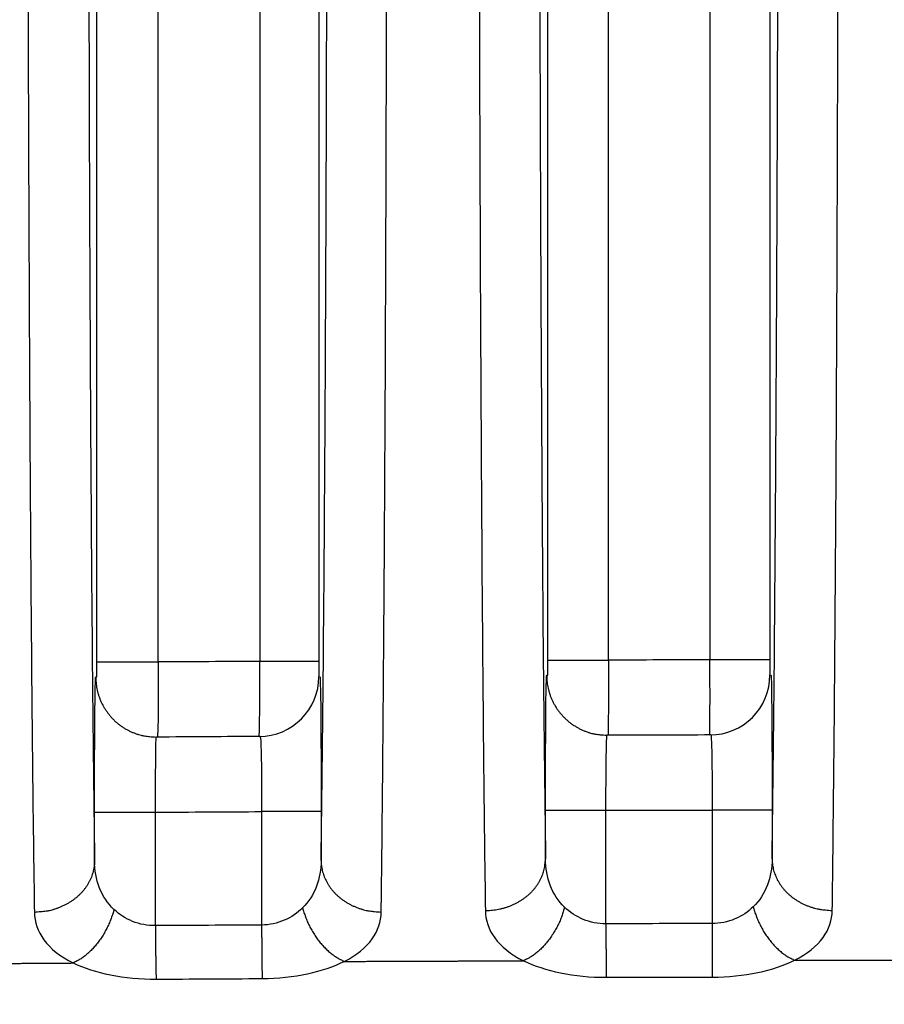
# Model space of a CAD drawing. Extents: x -1498 to 898, y -1095 to 667.
# Drawn here: x -57 to -46, y 351 to 365 of the extents above; entities that cross this region are included whole.
import ezdxf

# ---------------------------------------------------------------- set-up
doc = ezdxf.new("R2010")
doc.units = 0
doc.header["$MEASUREMENT"] = 0
doc.layers.get('0').update_dxf_attribs({"linetype": 'CONTINUOUS'})
doc.layers.add('4', color=7, linetype='CONTINUOUS')
doc.styles.get("Standard").update_dxf_attribs({"font": 'monotxt.shx'})
doc.dimstyles.new('DSTYLE2', dxfattribs={"dimtxt": 20, "dimasz": 20, "dimexe": 1.5, "dimexo": 0.5, "dimgap": 1.5, "dimtad": 1, "dimdec": 1, "dimrnd": 0.1, "dimzin": 3, "dimtxsty": 'STANDARD', "dimcen": 0.09, "dimazin": 3, "dimtp": 1, "dimtm": 1, "dimtfac": 1, "dimtdec": 4, "dimtofl": 0, "dimtmove": 0, "dimatfit": 3, "dimtolj": 1, "dimtzin": 0})

# ---------------------------------------------------------------- blocks, each defined once
blk = doc.blocks.new('_AH1')
at = {"color": 0, "linetype": 'CONTINUOUS'}
for p, q in [((-1, 0.166667), (0, 0)), ((-1, 0.166667), (-1, -0.166667)), ((0, 0), (-1, -0.166667)), ((0, 0), (-1, 0))]:
    blk.add_line(p, q, dxfattribs=at)
blk = doc.blocks.new('*D50')
at = {"layer": '4', "color": 4, "linetype": 'CONTINUOUS'}
for p, q in [((-85.938, 280.663), (-85.938, 481.695)), ((-5.938, 280.663), (-5.938, 481.695)), ((-85.938, 466.695), (-45.938, 466.695)), ((-5.938, 466.695), (-45.938, 466.695))]:
    blk.add_line(p, q, dxfattribs=at)
at = {"layer": '4', "color": 4, "xscale": 20, "yscale": 20, "zscale": 20, "rotation": 180}
blk.add_blockref('_AH1', (-85.938, 466.695), dxfattribs=at)
at = {"layer": '4', "color": 4, "xscale": 20, "yscale": 20, "zscale": 20}
blk.add_blockref('_AH1', (-5.938, 466.695), dxfattribs=at)
at = {"layer": '4', "color": 4, "linetype": 'CONTINUOUS'}
blk.add_text('80,0', height=20, dxfattribs=at).set_placement((-85.938, 481.705))
blk = doc.blocks.new('*D51')
at = {"layer": '4', "color": 4, "linetype": 'CONTINUOUS'}
for p, q in [((-95.938, 280.663), (-95.938, 598.041)), ((4.062, 280.663), (4.062, 598.041)), ((-95.938, 583.041), (-45.938, 583.041)), ((4.062, 583.041), (-45.938, 583.041))]:
    blk.add_line(p, q, dxfattribs=at)
at = {"layer": '4', "color": 4, "xscale": 20, "yscale": 20, "zscale": 20, "rotation": 180}
blk.add_blockref('_AH1', (-95.938, 583.041), dxfattribs=at)
at = {"layer": '4', "color": 4, "xscale": 20, "yscale": 20, "zscale": 20}
blk.add_blockref('_AH1', (4.062, 583.041), dxfattribs=at)
at = {"layer": '4', "color": 4, "linetype": 'CONTINUOUS'}
blk.add_text('100,0', height=20, dxfattribs=at).set_placement((-95.938, 598.051))

msp = doc.modelspace()

# ---------------------------------------------------------------- linework, layer by layer
at = {"layer": '4', "color": 250, "linetype": 'CONTINUOUS'}
for p, q in [((-56.413, 355.991), (-56.413, 371.345)), ((-55.597, 355.991), (-55.597, 371.345)), ((-54.247, 371.355), (-54.247, 355.998)), ((-53.462, 371.355), (-53.462, 355.998)), ((-50.414, 356.016), (-50.414, 371.374)), ((-49.608, 356.016), (-49.608, 371.374)), ((-48.257, 371.377), (-48.257, 356.018)), ((-47.461, 371.377), (-47.461, 356.018)), ((-56.413, 355.991), (-55.596, 355.991)), ((-53.462, 355.998), (-54.247, 355.998)), ((-50.414, 356.016), (-49.608, 356.016)), ((-47.461, 356.018), (-48.257, 356.018)), ((-50.445, 354.016), (-49.642, 354.016)), ((-47.43, 354.019), (-48.228, 354.019)), ((-47.131, 352.02), (-45.938, 352.02)), ((-45.938, 352.02), (-44.744, 352.02))]:
    msp.add_line(p, q, dxfattribs=at)
for points in [[(-56.429, 355.791), (-56.428, 355.753, 0.01285), (-56.425, 355.714, 0.012196), (-56.42, 355.675, 0.012012), (-56.414, 355.635, 0.012524), (-56.405, 355.595, 0.012766), (-56.393, 355.555, 0.012923), (-56.38, 355.516, 0.013026), (-56.364, 355.476, 0.013236), (-56.346, 355.437, 0.013347), (-56.326, 355.399, 0.013494), (-56.304, 355.361, 0.013567), (-56.279, 355.325, 0.013666), (-56.252, 355.29, 0.013721), (-56.224, 355.256, 0.013791), (-56.193, 355.224, 0.013782), (-56.161, 355.193, 0.013718), (-56.127, 355.165, 0.013792), (-56.091, 355.138, 0.013956), (-56.055, 355.114, 0.013601), (-56.017, 355.092, 0.012781), (-55.979, 355.072, 0.013742), (-55.94, 355.054, 0.015786), (-55.899, 355.039, 0.012426), (-55.86, 355.025, 0.005422), (-55.825, 355.015, 0.016242), (-55.78, 355.006, 0.027155), (-55.712, 354.998, 0.013918), (-55.624, 354.991, 0.007654)], [(-50.429, 355.816), (-50.429, 355.778, 0.012821), (-50.426, 355.739, 0.012171), (-50.421, 355.7, 0.011988), (-50.414, 355.66, 0.012497), (-50.405, 355.621, 0.012737), (-50.394, 355.581, 0.012893), (-50.381, 355.541, 0.012995), (-50.365, 355.502, 0.013204), (-50.347, 355.463, 0.013314), (-50.327, 355.424, 0.013459), (-50.305, 355.387, 0.013532), (-50.28, 355.351, 0.01363), (-50.253, 355.316, 0.013685), (-50.225, 355.282, 0.013755), (-50.194, 355.25, 0.013745), (-50.162, 355.219, 0.013682), (-50.129, 355.191, 0.013755), (-50.093, 355.164, 0.01392), (-50.057, 355.14, 0.013566), (-50.02, 355.118, 0.012747), (-49.982, 355.098, 0.013708), (-49.942, 355.08, 0.015749), (-49.902, 355.064, 0.012395), (-49.863, 355.051, 0.005403), (-49.828, 355.04, 0.016208), (-49.783, 355.031, 0.027101), (-49.716, 355.023, 0.013888), (-49.628, 355.016, 0.007636)], [(-56.445, 353.991), (-56.443, 353.991, -0.000787), (-56.44, 353.991, -0.0001), (-56.435, 353.991, -0.000038), (-56.428, 353.991, -0.000021), (-56.419, 353.991, -0.000013), (-56.407, 353.991, -0.000009), (-56.393, 353.991, -0.000006), (-56.377, 353.991, -0.000005), (-56.359, 353.991, -0.000004), (-56.339, 353.991, -0.000003), (-56.316, 353.991, -0.000003), (-56.291, 353.991, -0.000002), (-56.264, 353.991, -0.000002), (-56.235, 353.991, -0.000002), (-56.205, 353.991, -0.000001), (-56.172, 353.991, -0.000001), (-56.138, 353.991, -0.000001), (-56.103, 353.991, -0.000001), (-56.066, 353.991, -0.000001), (-56.028, 353.991, -0.000001), (-55.99, 353.991, -0.000001), (-55.951, 353.991, -0.000001), (-55.91, 353.991, -0.000001), (-55.871, 353.991, 0), (-55.836, 353.991, -0.000001), (-55.791, 353.991, -0.000001), (-55.723, 353.991, -0.000001), (-55.635, 353.991, 0)], [(-53.43, 353.999), (-53.432, 353.999, -0.000245), (-53.435, 353.999, -0.000031), (-53.44, 353.999, -0.000012), (-53.447, 353.999, -0.000007), (-53.456, 353.999, -0.000004), (-53.467, 353.999, -0.000003), (-53.48, 353.999, -0.000002), (-53.496, 353.999, -0.000002), (-53.514, 353.999, -0.000001), (-53.534, 353.999, -0.000001), (-53.556, 353.999, -0.000001), (-53.58, 353.999, -0.000001), (-53.606, 353.999, -0.000001), (-53.634, 353.999, -0.000001), (-53.664, 353.999, 0), (-53.696, 353.999, 0), (-53.729, 353.999, 0), (-53.764, 353.999, 0), (-53.799, 353.999, 0), (-53.836, 353.999, 0), (-53.873, 353.999, 0), (-53.912, 353.999, 0), (-53.952, 353.999, 0), (-53.99, 353.999, 0), (-54.025, 353.999, 0), (-54.069, 353.999, 0), (-54.135, 353.999, 0), (-54.222, 353.999, 0)], [(-51.245, 352.682), (-51.207, 352.683, 0.010945), (-51.169, 352.685, 0.010404), (-51.13, 352.69, 0.010271), (-51.09, 352.696, 0.01074), (-51.051, 352.703, 0.010998), (-51.011, 352.713, 0.0112), (-50.971, 352.724, 0.011376), (-50.932, 352.738, 0.011658), (-50.893, 352.753, 0.011879), (-50.855, 352.77, 0.012145), (-50.818, 352.79, 0.01237), (-50.782, 352.811, 0.01263), (-50.747, 352.833, 0.012874), (-50.713, 352.858, 0.01314), (-50.681, 352.884, 0.013352), (-50.65, 352.911, 0.013509), (-50.622, 352.94, 0.013819), (-50.595, 352.97, 0.014222), (-50.571, 353.001, 0.014102), (-50.549, 353.033, 0.013457), (-50.528, 353.065, 0.014697), (-50.51, 353.099, 0.017159), (-50.495, 353.134, 0.013709), (-50.481, 353.167, 0.006015), (-50.47, 353.197, 0.018205), (-50.461, 353.235, 0.030972), (-50.453, 353.292, 0.016035), (-50.445, 353.368, 0.008844)], [(-47.43, 353.369), (-47.429, 353.337, 0.014884), (-47.426, 353.304, 0.014104), (-47.421, 353.27, 0.013839), (-47.414, 353.236, 0.014342), (-47.405, 353.202, 0.014506), (-47.394, 353.168, 0.014552), (-47.38, 353.134, 0.014508), (-47.365, 353.101, 0.014565), (-47.347, 353.067, 0.014486), (-47.327, 353.035, 0.014435), (-47.304, 353.003, 0.014284), (-47.28, 352.972, 0.01416), (-47.253, 352.942, 0.013976), (-47.225, 352.913, 0.013816), (-47.194, 352.885, 0.013569), (-47.162, 352.859, 0.013287), (-47.129, 352.835, 0.013139), (-47.094, 352.812, 0.013094), (-47.058, 352.791, 0.012566), (-47.02, 352.772, 0.011654), (-46.983, 352.755, 0.012378), (-46.943, 352.739, 0.014048), (-46.903, 352.726, 0.010926), (-46.865, 352.714, 0.004727), (-46.83, 352.705, 0.014141), (-46.785, 352.697, 0.023378), (-46.718, 352.69, 0.011895), (-46.63, 352.683, 0.006526)], [(-57.981, 351.975, -0.000009), (-57.921, 351.976, -0.000009), (-57.861, 351.976, -0.000009), (-57.802, 351.977, -0.000009), (-57.742, 351.977, -0.000009), (-57.682, 351.978, -0.000009), (-57.623, 351.978, -0.000009), (-57.563, 351.979, -0.000009), (-57.504, 351.979, -0.000009), (-57.444, 351.979, -0.000009), (-57.384, 351.98, -0.000009), (-57.325, 351.98, -0.000009), (-57.265, 351.981, -0.000009), (-57.205, 351.981, -0.000011), (-57.144, 351.981, -0.000009), (-57.086, 351.982, -0.000003), (-57.034, 351.982, -0.000012), (-56.967, 351.983, -0.000021), (-56.863, 351.983, -0.00001), (-56.728, 351.984, -0.000005)], [(-56.445, 353.344), (-56.446, 353.311, -0.014907), (-56.449, 353.278, -0.014125), (-56.454, 353.245, -0.013859), (-56.461, 353.211, -0.014363), (-56.47, 353.177, -0.014526), (-56.481, 353.143, -0.014572), (-56.494, 353.109, -0.014527), (-56.51, 353.075, -0.014583), (-56.528, 353.042, -0.014502), (-56.548, 353.009, -0.01445), (-56.571, 352.977, -0.014298), (-56.595, 352.946, -0.014173), (-56.622, 352.916, -0.013987), (-56.65, 352.887, -0.013825), (-56.681, 352.86, -0.013576), (-56.713, 352.834, -0.013293), (-56.746, 352.81, -0.013144), (-56.781, 352.787, -0.013097), (-56.818, 352.766, -0.012568), (-56.855, 352.747, -0.011655), (-56.893, 352.73, -0.012378), (-56.932, 352.714, -0.014047), (-56.972, 352.701, -0.010925), (-57.011, 352.689, -0.004728), (-57.046, 352.68, -0.014138), (-57.09, 352.672, -0.02337), (-57.158, 352.665, -0.011892), (-57.245, 352.658, -0.006524)], [(-53.43, 353.348), (-53.429, 353.316, 0.014874), (-53.426, 353.283, 0.014095), (-53.421, 353.249, 0.01383), (-53.415, 353.215, 0.014334), (-53.405, 353.181, 0.014497), (-53.394, 353.147, 0.014544), (-53.381, 353.113, 0.0145), (-53.365, 353.08, 0.014558), (-53.347, 353.047, 0.014479), (-53.327, 353.014, 0.014429), (-53.305, 352.982, 0.014278), (-53.28, 352.951, 0.014155), (-53.254, 352.921, 0.013972), (-53.225, 352.892, 0.013812), (-53.195, 352.865, 0.013566), (-53.163, 352.838, 0.013285), (-53.129, 352.814, 0.013138), (-53.094, 352.791, 0.013092), (-53.058, 352.77, 0.012565), (-53.021, 352.751, 0.011653), (-52.983, 352.734, 0.012378), (-52.944, 352.718, 0.014049), (-52.904, 352.705, 0.010927), (-52.865, 352.693, 0.004727), (-52.83, 352.684, 0.014142), (-52.786, 352.676, 0.02338), (-52.719, 352.669, 0.011895), (-52.631, 352.662, 0.006526)], [(-53.676, 352.717), (-53.668, 352.687, 0.006961), (-53.659, 352.658, 0.006661), (-53.649, 352.628, 0.006527), (-53.639, 352.598, 0.006641), (-53.627, 352.568, 0.006673), (-53.614, 352.538, 0.006687), (-53.601, 352.508, 0.006696), (-53.586, 352.478, 0.006751), (-53.571, 352.448, 0.00679), (-53.555, 352.419, 0.006851), (-53.538, 352.39, 0.006905), (-53.52, 352.361, 0.006979), (-53.501, 352.334, 0.00706), (-53.482, 352.306, 0.007162), (-53.462, 352.28, 0.007246), (-53.441, 352.254, 0.007314), (-53.42, 352.229, 0.00749), (-53.398, 352.205, 0.007746), (-53.376, 352.182, 0.007705), (-53.353, 352.16, 0.007382), (-53.331, 352.139, 0.008205), (-53.307, 352.119, 0.009833), (-53.283, 352.101, 0.007885), (-53.261, 352.083, 0.003238), (-53.24, 352.069, 0.010993), (-53.214, 352.052, 0.019709), (-53.174, 352.031, 0.010486), (-53.122, 352.004, 0.005838)], [(-50.191, 352.726), (-50.199, 352.696, -0.006817), (-50.208, 352.667, -0.006527), (-50.217, 352.637, -0.006399), (-50.228, 352.607, -0.006511), (-50.24, 352.577, -0.006546), (-50.252, 352.547, -0.006562), (-50.265, 352.517, -0.006573), (-50.28, 352.487, -0.006631), (-50.295, 352.458, -0.006672), (-50.311, 352.428, -0.006736), (-50.328, 352.399, -0.006793), (-50.345, 352.371, -0.00687), (-50.364, 352.343, -0.006954), (-50.383, 352.316, -0.007059), (-50.403, 352.289, -0.007147), (-50.423, 352.264, -0.00722), (-50.444, 352.239, -0.007399), (-50.465, 352.215, -0.007658), (-50.487, 352.192, -0.007624), (-50.509, 352.17, -0.00731), (-50.531, 352.149, -0.008133), (-50.554, 352.129, -0.009758), (-50.578, 352.11, -0.007832), (-50.6, 352.093, -0.003215), (-50.62, 352.078, -0.010936), (-50.646, 352.061, -0.019647), (-50.686, 352.04, -0.010469), (-50.737, 352.013, -0.005832)], [(-47.68, 352.732), (-47.672, 352.703, 0.006883), (-47.664, 352.673, 0.006588), (-47.654, 352.643, 0.006457), (-47.643, 352.613, 0.00657), (-47.632, 352.583, 0.006604), (-47.619, 352.553, 0.006619), (-47.606, 352.523, 0.006629), (-47.591, 352.493, 0.006686), (-47.576, 352.464, 0.006726), (-47.56, 352.434, 0.006789), (-47.543, 352.405, 0.006845), (-47.525, 352.377, 0.00692), (-47.507, 352.349, 0.007003), (-47.487, 352.322, 0.007106), (-47.468, 352.295, 0.007193), (-47.447, 352.269, 0.007263), (-47.426, 352.245, 0.007441), (-47.405, 352.221, 0.007699), (-47.383, 352.198, 0.007662), (-47.36, 352.176, 0.007343), (-47.338, 352.155, 0.008167), (-47.315, 352.135, 0.009793), (-47.291, 352.116, 0.007856), (-47.269, 352.099, 0.003225), (-47.248, 352.084, 0.010963), (-47.222, 352.068, 0.019677), (-47.182, 352.046, 0.010477), (-47.131, 352.02, 0.005835)], [(-56.186, 352.697), (-56.194, 352.667, -0.006748), (-56.203, 352.638, -0.006463), (-56.213, 352.608, -0.006337), (-56.223, 352.578, -0.006449), (-56.235, 352.548, -0.006485), (-56.247, 352.518, -0.006502), (-56.26, 352.488, -0.006515), (-56.275, 352.458, -0.006573), (-56.29, 352.429, -0.006616), (-56.306, 352.4, -0.006681), (-56.322, 352.371, -0.006739), (-56.34, 352.342, -0.006817), (-56.358, 352.314, -0.006903), (-56.377, 352.287, -0.00701), (-56.397, 352.261, -0.0071), (-56.417, 352.235, -0.007174), (-56.437, 352.21, -0.007355), (-56.459, 352.186, -0.007616), (-56.48, 352.163, -0.007585), (-56.502, 352.141, -0.007275), (-56.524, 352.12, -0.008099), (-56.547, 352.1, -0.009722), (-56.57, 352.081, -0.007806), (-56.592, 352.064, -0.003203), (-56.612, 352.049, -0.010909), (-56.638, 352.033, -0.019617), (-56.677, 352.011, -0.010461), (-56.728, 351.984, -0.00583)], [(-55.635, 352.481), (-55.635, 352.453, 0.000107), (-55.635, 352.425, 0.000105), (-55.635, 352.396, 0.000104), (-55.634, 352.368, 0.000107), (-55.634, 352.339, 0.00011), (-55.634, 352.311, 0.000112), (-55.634, 352.282, 0.000114), (-55.634, 352.254, 0.000117), (-55.633, 352.226, 0.00012), (-55.633, 352.198, 0.000124), (-55.633, 352.17, 0.000127), (-55.632, 352.142, 0.000132), (-55.632, 352.116, 0.000137), (-55.632, 352.089, 0.000143), (-55.631, 352.063, 0.000149), (-55.631, 352.038, 0.000155), (-55.631, 352.013, 0.000164), (-55.63, 351.989, 0.000176), (-55.63, 351.966, 0.000182), (-55.63, 351.943, 0.000181), (-55.629, 351.922, 0.00021), (-55.629, 351.901, 0.000266), (-55.628, 351.881, 0.000225), (-55.628, 351.862, 0.000093), (-55.628, 351.846, 0.000339), (-55.627, 351.827, 0.000689), (-55.627, 351.801, 0.000414), (-55.626, 351.768, 0.000245)], [(-54.222, 352.489), (-54.222, 352.461, 0.00009), (-54.222, 352.432, 0.000088), (-54.222, 352.404, 0.000088), (-54.222, 352.376, 0.00009), (-54.222, 352.347, 0.000092), (-54.221, 352.318, 0.000094), (-54.221, 352.29, 0.000095), (-54.221, 352.262, 0.000098), (-54.221, 352.233, 0.000101), (-54.22, 352.205, 0.000104), (-54.22, 352.178, 0.000107), (-54.22, 352.15, 0.000111), (-54.22, 352.123, 0.000115), (-54.219, 352.097, 0.00012), (-54.219, 352.071, 0.000125), (-54.219, 352.046, 0.00013), (-54.218, 352.021, 0.000137), (-54.218, 351.997, 0.000147), (-54.218, 351.974, 0.000152), (-54.218, 351.951, 0.000151), (-54.217, 351.93, 0.000176), (-54.217, 351.909, 0.000223), (-54.217, 351.889, 0.000189), (-54.216, 351.87, 0.000078), (-54.216, 351.854, 0.000285), (-54.216, 351.835, 0.000578), (-54.215, 351.809, 0.000347), (-54.214, 351.776, 0.000206)], [(-49.641, 352.506), (-49.641, 352.478, 0.000041), (-49.641, 352.45, 0.00004), (-49.641, 352.421, 0.00004), (-49.641, 352.393, 0.000041), (-49.641, 352.364, 0.000042), (-49.641, 352.336, 0.000043), (-49.641, 352.307, 0.000044), (-49.641, 352.279, 0.000045), (-49.641, 352.25, 0.000046), (-49.641, 352.222, 0.000048), (-49.641, 352.195, 0.000049), (-49.64, 352.167, 0.000051), (-49.64, 352.14, 0.000053), (-49.64, 352.114, 0.000055), (-49.64, 352.088, 0.000057), (-49.64, 352.063, 0.00006), (-49.64, 352.038, 0.000063), (-49.64, 352.014, 0.000068), (-49.639, 351.991, 0.00007), (-49.639, 351.968, 0.00007), (-49.639, 351.947, 0.000081), (-49.639, 351.926, 0.000103), (-49.639, 351.906, 0.000087), (-49.639, 351.887, 0.000036), (-49.639, 351.871, 0.000131), (-49.638, 351.852, 0.000266), (-49.638, 351.826, 0.00016), (-49.638, 351.793, 0.000095)], [(-48.228, 352.508), (-48.228, 352.48, 0.000025), (-48.228, 352.452, 0.000024), (-48.228, 352.424, 0.000024), (-48.228, 352.395, 0.000025), (-48.228, 352.367, 0.000025), (-48.227, 352.338, 0.000026), (-48.227, 352.31, 0.000026), (-48.227, 352.281, 0.000027), (-48.227, 352.253, 0.000028), (-48.227, 352.225, 0.000028), (-48.227, 352.197, 0.000029), (-48.227, 352.17, 0.00003), (-48.227, 352.143, 0.000032), (-48.227, 352.117, 0.000033), (-48.227, 352.091, 0.000034), (-48.227, 352.065, 0.000036), (-48.227, 352.041, 0.000038), (-48.227, 352.017, 0.00004), (-48.227, 351.993, 0.000042), (-48.226, 351.971, 0.000042), (-48.226, 351.949, 0.000048), (-48.226, 351.929, 0.000061), (-48.226, 351.908, 0.000052), (-48.226, 351.89, 0.000021), (-48.226, 351.873, 0.000078), (-48.226, 351.855, 0.000159), (-48.226, 351.828, 0.000095), (-48.226, 351.796, 0.000057)], [(-53.122, 352.004), (-53.062, 352.005, -0.000009), (-53.002, 352.005, -0.000009), (-52.943, 352.005, -0.000009), (-52.883, 352.005, -0.000009), (-52.823, 352.006, -0.000009), (-52.764, 352.006, -0.000009), (-52.704, 352.006, -0.000009), (-52.645, 352.006, -0.000009), (-52.585, 352.007, -0.000009), (-52.525, 352.007, -0.000009), (-52.466, 352.007, -0.000009), (-52.406, 352.007, -0.000009), (-52.347, 352.008, -0.000009), (-52.287, 352.008, -0.000009), (-52.227, 352.008, -0.00001), (-52.168, 352.008, -0.00001), (-52.108, 352.009, -0.00001), (-52.048, 352.009, -0.00001), (-51.989, 352.009, -0.00001), (-51.929, 352.009, -0.00001), (-51.87, 352.009, -0.00001), (-51.81, 352.01, -0.00001), (-51.75, 352.01, -0.00001), (-51.691, 352.01, -0.00001), (-51.631, 352.01, -0.00001), (-51.572, 352.011, -0.00001), (-51.512, 352.011, -0.00001), (-51.452, 352.011, -0.00001), (-51.393, 352.011, -0.00001), (-51.333, 352.011, -0.000009), (-51.274, 352.012, -0.00001), (-51.214, 352.012, -0.000012), (-51.152, 352.012, -0.000009), (-51.095, 352.012, -0.000003), (-51.042, 352.012, -0.000013), (-50.975, 352.012, -0.000022), (-50.872, 352.013, -0.000011), (-50.737, 352.013, -0.000006)]]:
    msp.add_lwpolyline(points, format="xyb", dxfattribs=at)
for centre, start in [((-54.26, 355.799), 270.3), ((-48.259, 355.819), 270.0874)]:
    msp.add_arc(centre, 0.8, start, 360, dxfattribs=at)
for points, knots in [([(-57.336, 369.791), (-57.336, 368.077), (-57.331, 364.648), (-57.312, 359.843), (-57.284, 355.692), (-57.259, 353.543), (-57.245, 352.658)], [2, 2, 2, 2, 5.916791, 9.833582, 13.750373, 17.667164, 17.667164, 17.667164, 17.667164]), ([(-56.526, 369.791), (-56.526, 368.146), (-56.522, 364.854), (-56.506, 360.241), (-56.48, 356.256), (-56.457, 354.193), (-56.445, 353.344)], [2, 2, 2, 2, 5.916791, 9.833582, 13.750373, 17.667164, 17.667164, 17.667164, 17.667164]), ([(-53.43, 353.348), (-53.418, 354.196), (-53.395, 356.259), (-53.369, 360.248), (-53.353, 364.869), (-53.349, 368.168), (-53.349, 369.817)], [2, 2, 2, 2, 5.949614, 9.899224, 13.848844, 17.798461, 17.798461, 17.798461, 17.798461]), ([(-52.631, 352.662), (-52.619, 353.545), (-52.598, 355.694), (-52.573, 359.849), (-52.558, 364.663), (-52.555, 368.099), (-52.555, 369.817)], [2, 2, 2, 2, 5.949614, 9.899224, 13.848844, 17.798461, 17.798461, 17.798461, 17.798461]), ([(-51.331, 369.821), (-51.331, 368.106), (-51.327, 364.674), (-51.309, 359.867), (-51.282, 355.715), (-51.258, 353.566), (-51.245, 352.682)], [2, 2, 2, 2, 5.936984, 9.873968, 13.810953, 17.747937, 17.747937, 17.747937, 17.747937]), ([(-50.526, 369.821), (-50.526, 368.174), (-50.523, 364.88), (-50.506, 360.265), (-50.48, 356.279), (-50.457, 354.216), (-50.445, 353.368)], [2, 2, 2, 2, 5.936984, 9.873968, 13.810953, 17.747937, 17.747937, 17.747937, 17.747937]), ([(-47.43, 353.369), (-47.418, 354.217), (-47.395, 356.28), (-47.369, 360.268), (-47.352, 364.885), (-47.349, 368.182), (-47.349, 369.83)], [2, 2, 2, 2, 5.945244, 9.890486, 13.835731, 17.780976, 17.780976, 17.780976, 17.780976]), ([(-46.63, 352.683), (-46.618, 353.567), (-46.595, 355.715), (-46.569, 359.869), (-46.553, 364.679), (-46.549, 368.113), (-46.549, 369.83)], [2, 2, 2, 2, 5.945244, 9.890486, 13.835731, 17.780976, 17.780976, 17.780976, 17.780976]), ([(-56.415, 355.791), (-56.415, 355.791), (-56.414, 355.802), (-56.414, 355.846), (-56.414, 355.913), (-56.413, 355.965), (-56.413, 355.991)], [2, 2, 2, 2, 2.250008, 2.500008, 2.750004, 3, 3, 3, 3]), ([(-55.597, 355.991), (-55.596, 355.861), (-55.596, 355.599), (-55.598, 355.266), (-55.603, 355.043), (-55.608, 354.991), (-55.61, 354.991)], [2, 2, 2, 2, 2.249996, 2.499992, 2.749992, 3, 3, 3, 3]), ([(-54.256, 354.999), (-54.254, 354.999), (-54.252, 355.033), (-54.249, 355.16), (-54.248, 355.255), (-54.246, 355.545), (-54.246, 355.773), (-54.247, 355.998)], [2.0000162, 2.0000162, 2.0000162, 2.0000162, 2.2839086, 2.2839086, 2.5677792, 2.5677792, 3, 3, 3, 3]), ([(-53.462, 355.998), (-53.462, 355.954), (-53.461, 355.908), (-53.461, 355.85), (-53.461, 355.831), (-53.46, 355.806), (-53.46, 355.799), (-53.46, 355.799)], [2, 2, 2, 2, 2.432221, 2.432221, 2.716091, 2.716091, 3, 3, 3, 3]), ([(-50.416, 355.816), (-50.416, 355.816), (-50.415, 355.827), (-50.415, 355.871), (-50.414, 355.938), (-50.414, 355.99), (-50.414, 356.016)], [2, 2, 2, 2, 2.25, 2.5, 2.75, 3, 3, 3, 3]), ([(-49.608, 356.016), (-49.608, 355.885), (-49.607, 355.623), (-49.609, 355.291), (-49.611, 355.068), (-49.613, 355.016), (-49.614, 355.016)], [2, 2, 2, 2, 2.2500002, 2.5000003, 2.7500003, 2.9999967, 2.9999967, 2.9999967, 2.9999967]), ([(-48.258, 355.019), (-48.258, 355.019), (-48.257, 355.052), (-48.257, 355.18), (-48.257, 355.275), (-48.256, 355.565), (-48.257, 355.793), (-48.257, 356.018)], [2, 2, 2, 2, 2.283901, 2.283901, 2.567792, 2.567792, 3, 3, 3, 3]), ([(-47.461, 356.018), (-47.461, 355.974), (-47.461, 355.928), (-47.46, 355.87), (-47.46, 355.851), (-47.46, 355.825), (-47.459, 355.819), (-47.459, 355.819)], [2, 2, 2, 2, 2.432208, 2.432208, 2.716099, 2.716099, 3, 3, 3, 3]), ([(-56.445, 353.991), (-56.445, 354.263), (-56.444, 354.761), (-56.44, 355.375), (-56.434, 355.72), (-56.431, 355.791), (-56.429, 355.791)], [2, 2, 2, 2, 2.646069, 3.184448, 3.787396, 4.239659, 4.239659, 4.239659, 4.239659]), ([(-53.446, 355.799), (-53.444, 355.799), (-53.439, 355.684), (-53.434, 355.264), (-53.431, 354.697), (-53.43, 354.253), (-53.43, 353.999)], [2, 2, 2, 2, 2.650954, 3.193425, 3.649132, 4.256678, 4.256678, 4.256678, 4.256678]), ([(-50.445, 354.016), (-50.445, 354.252), (-50.444, 354.723), (-50.441, 355.322), (-50.436, 355.722), (-50.431, 355.816), (-50.429, 355.816)], [2, 2, 2, 2, 2.56146, 3.122917, 3.684374, 4.245831, 4.245831, 4.245831, 4.245831]), ([(-47.446, 355.819), (-47.443, 355.819), (-47.439, 355.704), (-47.434, 355.284), (-47.431, 354.716), (-47.43, 354.272), (-47.43, 354.019)], [2, 2, 2, 2, 2.649414, 3.190584, 3.64519, 4.251265, 4.251265, 4.251265, 4.251265]), ([(-55.635, 353.991), (-55.635, 354.142), (-55.633, 354.419), (-55.63, 354.76), (-55.627, 354.952), (-55.625, 354.991), (-55.624, 354.991)], [2, 2, 2, 2, 2.646069, 3.184448, 3.787396, 4.239659, 4.239659, 4.239659, 4.239659]), ([(-54.242, 354.999), (-54.238, 354.999), (-54.232, 354.935), (-54.226, 354.702), (-54.222, 354.387), (-54.222, 354.14), (-54.222, 353.999)], [2, 2, 2, 2, 2.650954, 3.193425, 3.649132, 4.256678, 4.256678, 4.256678, 4.256678]), ([(-49.641, 354.016), (-49.641, 354.147), (-49.64, 354.409), (-49.637, 354.742), (-49.632, 354.964), (-49.629, 355.016), (-49.628, 355.016)], [2, 2, 2, 2, 2.56146, 3.122917, 3.684374, 4.245831, 4.245831, 4.245831, 4.245831]), ([(-48.245, 355.019), (-48.242, 355.019), (-48.237, 354.955), (-48.232, 354.721), (-48.228, 354.406), (-48.228, 354.16), (-48.228, 354.019)], [2, 2, 2, 2, 2.649414, 3.190584, 3.64519, 4.251265, 4.251265, 4.251265, 4.251265]), ([(-50.191, 352.726), (-50.276, 352.807), (-50.403, 353.004), (-50.444, 353.245), (-50.445, 353.368)], [2, 2, 2, 2, 2.588339, 3.156673, 3.156673, 3.156673, 3.156673]), ([(-47.43, 353.369), (-47.431, 353.248), (-47.472, 353.009), (-47.596, 352.813), (-47.68, 352.732)], [2, 2, 2, 2, 2.563684, 3.146952, 3.146952, 3.146952, 3.146952]), ([(-56.186, 352.697), (-56.273, 352.778), (-56.402, 352.976), (-56.444, 353.22), (-56.445, 353.344)], [2, 2, 2, 2, 2.593415, 3.166399, 3.166399, 3.166399, 3.166399]), ([(-53.43, 353.348), (-53.431, 353.228), (-53.471, 352.992), (-53.594, 352.797), (-53.676, 352.717)], [2, 2, 2, 2, 2.558946, 3.137053, 3.137053, 3.137053, 3.137053]), ([(-53.676, 352.717), (-53.745, 352.649), (-53.913, 352.534), (-54.118, 352.49), (-54.222, 352.489)], [2, 2, 2, 2, 2.616725, 3.249142, 3.249142, 3.249142, 3.249142]), ([(-49.641, 352.506), (-49.746, 352.505), (-49.951, 352.546), (-50.121, 352.659), (-50.191, 352.726)], [2, 2, 2, 2, 2.633968, 3.252573, 3.252573, 3.252573, 3.252573]), ([(-47.68, 352.732), (-47.75, 352.665), (-47.918, 352.551), (-48.124, 352.509), (-48.228, 352.508)], [2, 2, 2, 2, 2.617112, 3.249712, 3.249712, 3.249712, 3.249712]), ([(-57.245, 352.658), (-57.244, 352.53), (-57.159, 352.276), (-56.901, 352.069), (-56.728, 351.984)], [2, 2, 2, 2, 2.572983, 3.166399, 3.166399, 3.166399, 3.166399]), ([(-55.635, 352.481), (-55.739, 352.48), (-55.945, 352.519), (-56.116, 352.63), (-56.186, 352.697)], [2, 2, 2, 2, 2.634779, 3.254363, 3.254363, 3.254363, 3.254363]), ([(-53.122, 352.004), (-52.958, 352.088), (-52.712, 352.291), (-52.633, 352.537), (-52.631, 352.662)], [2, 2, 2, 2, 2.578107, 3.137053, 3.137053, 3.137053, 3.137053]), ([(-51.245, 352.682), (-51.244, 352.555), (-51.161, 352.303), (-50.907, 352.098), (-50.737, 352.013)], [2, 2, 2, 2, 2.568334, 3.156673, 3.156673, 3.156673, 3.156673]), ([(-47.131, 352.02), (-46.963, 352.104), (-46.713, 352.308), (-46.632, 352.557), (-46.63, 352.683)], [2, 2, 2, 2, 2.583268, 3.146952, 3.146952, 3.146952, 3.146952]), ([(-56.728, 351.984), (-56.587, 351.918), (-56.246, 351.807), (-55.834, 351.767), (-55.626, 351.768)], [2, 2, 2, 2, 2.619583, 3.254363, 3.254363, 3.254363, 3.254363]), ([(-54.214, 351.776), (-54.006, 351.777), (-53.595, 351.822), (-53.26, 351.937), (-53.122, 352.004)], [2, 2, 2, 2, 2.632417, 3.249142, 3.249142, 3.249142, 3.249142]), ([(-50.737, 352.013), (-50.597, 351.946), (-50.258, 351.834), (-49.846, 351.793), (-49.638, 351.793)], [2, 2, 2, 2, 2.618605, 3.252573, 3.252573, 3.252573, 3.252573]), ([(-48.226, 351.796), (-48.017, 351.796), (-47.607, 351.839), (-47.27, 351.952), (-47.131, 352.02)], [2, 2, 2, 2, 2.6326, 3.249712, 3.249712, 3.249712, 3.249712])]:
    msp.add_open_spline(points, degree=3, knots=knots, dxfattribs=at)
for points in [[(-54.247, 355.998), (-54.697, 355.996), (-55.147, 355.994), (-55.597, 355.991)], [(-48.257, 356.018), (-48.707, 356.018), (-49.157, 356.017), (-49.608, 356.016)], [(-56.429, 355.791), (-56.424, 355.791), (-56.42, 355.791), (-56.415, 355.791)], [(-50.429, 355.816), (-50.425, 355.816), (-50.42, 355.816), (-50.416, 355.816)], [(-54.242, 354.999), (-54.703, 354.997), (-55.163, 354.994), (-55.624, 354.991)], [(-48.245, 355.019), (-48.706, 355.018), (-49.167, 355.017), (-49.628, 355.016)], [(-50.445, 353.368), (-50.445, 353.584), (-50.445, 353.8), (-50.445, 354.016)], [(-49.641, 352.506), (-49.642, 353.009), (-49.642, 353.513), (-49.641, 354.016)], [(-49.641, 354.016), (-49.17, 354.017), (-48.699, 354.018), (-48.228, 354.019)], [(-48.228, 354.019), (-48.228, 353.515), (-48.228, 353.012), (-48.228, 352.508)], [(-47.43, 354.019), (-47.43, 353.802), (-47.43, 353.586), (-47.43, 353.369)], [(-56.445, 353.344), (-56.445, 353.56), (-56.445, 353.775), (-56.445, 353.991)], [(-55.635, 353.991), (-55.164, 353.994), (-54.693, 353.997), (-54.222, 353.999)], [(-55.635, 352.481), (-55.635, 352.984), (-55.635, 353.488), (-55.635, 353.991)], [(-54.222, 353.999), (-54.222, 353.496), (-54.222, 352.992), (-54.222, 352.489)], [(-53.43, 353.999), (-53.43, 353.782), (-53.43, 353.565), (-53.43, 353.348)], [(-54.222, 352.489), (-54.693, 352.486), (-55.164, 352.484), (-55.635, 352.481)], [(-48.228, 352.508), (-48.699, 352.508), (-49.17, 352.507), (-49.641, 352.506)], [(-49.638, 351.793), (-49.167, 351.794), (-48.696, 351.795), (-48.226, 351.796)], [(-55.626, 351.768), (-55.155, 351.771), (-54.685, 351.774), (-54.214, 351.776)]]:
    msp.add_open_spline(points, degree=3, dxfattribs=at)

# ---------------------------------------------------------------- dimensions: what is measured, and where the dimension line sits
at = {"layer": '4', "color": 4, "linetype": 'CONTINUOUS'}
for base, p1, p2, picture, middle in [((4.062, 583.041), (-95.938, 275.663), (4.062, 275.663), '*D51', (-45.938, 608.051)), ((-5.938, 466.695), (-85.938, 275.663), (-5.938, 275.663), '*D50', (-45.938, 491.705))]:
    dim = msp.add_linear_dim(base=base, p1=p1, p2=p2, dimstyle='DSTYLE2', override={"dimblk": '_AH1', "dimsah": 0}, dxfattribs=at)
    dim.commit()
    dim.dimension.update_dxf_attribs({"geometry": picture, "text_midpoint": middle, "dimtype": 128})

doc.saveas('drawing.dxf')
